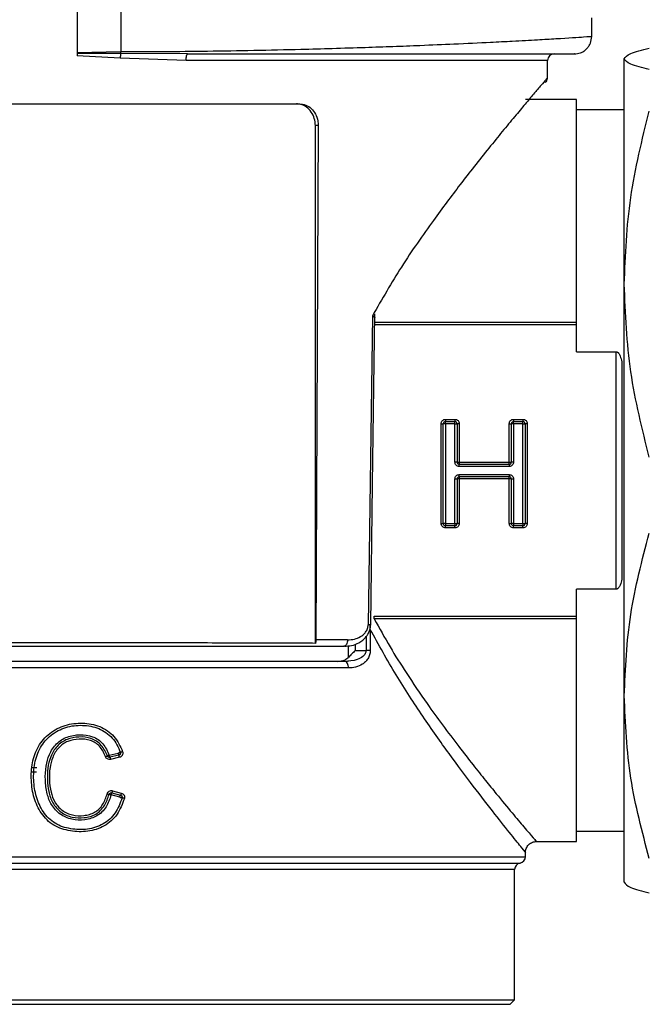
# Model space of a CAD drawing. Units: millimetres. Extents: x 10 to 416, y 10 to 287.
# Drawn here: x 228 to 235, y 79 to 91 of the extents above; entities that cross this region are included whole.
import ezdxf

# ---------------------------------------------------------------- set-up
doc = ezdxf.new("R2010")
doc.units = ezdxf.units.MM

msp = doc.modelspace()

# ---------------------------------------------------------------- linework, layer by layer
at = {"color": 7, "linetype": 'Continuous', "lineweight": 25}
for p, q in [((228.756, 91.247), (228.756, 90.461)), ((229.256, 91.248), (229.256, 90.471)), ((234.681, 90.648), (234.681, 90.865)), ((229.256, 90.471), (228.756, 90.461)), ((228.756, 90.461), (228.756, 90.455)), ((229.256, 90.454), (228.756, 90.455)), ((229.249, 90.4), (228.756, 90.425)), ((229.256, 90.454), (229.256, 90.471)), ((230.027, 90.448), (229.256, 90.454)), ((230.009, 90.374), (229.249, 90.4)), ((234.171, 90.172), (234.173, 90.374)), ((235.056, 87.796), (235.056, 90.391)), ((226.197, 89.873), (231.315, 89.873)), ((234.506, 89.924), (233.918, 89.924)), ((235.056, 89.805), (234.506, 89.805)), ((231.498, 83.657), (231.498, 89.623)), ((231.531, 89.623), (231.498, 89.623)), ((231.531, 89.623), (231.505, 83.697)), ((235.056, 83.053), (235.056, 87.796)), ((232.156, 87.432), (232.107, 83.872)), ((234.506, 87.015), (234.506, 87.327)), ((234.506, 87.015), (234.963, 87.015)), ((234.963, 84.282), (234.963, 87.015)), ((235.027, 86.902), (235.027, 84.395)), ((232.997, 86.238), (233.106, 86.238)), ((232.997, 86.238), (232.997, 86.213)), ((233.106, 86.238), (233.106, 86.213)), ((233.781, 86.238), (233.889, 86.238)), ((233.781, 86.238), (233.781, 86.213)), ((233.889, 86.238), (233.889, 86.213)), ((232.947, 85.038), (232.947, 86.188)), ((232.947, 86.188), (232.972, 86.188)), ((232.972, 85.038), (232.972, 86.188)), ((232.997, 86.188), (232.972, 86.188)), ((232.997, 86.213), (233.106, 86.213)), ((232.997, 86.188), (232.997, 86.213)), ((232.997, 86.188), (232.997, 85.038)), ((233.106, 86.188), (232.997, 86.188)), ((233.106, 86.188), (233.106, 86.213)), ((233.106, 85.745), (233.106, 86.188)), ((233.106, 86.188), (233.131, 86.188)), ((233.131, 86.188), (233.131, 85.745)), ((233.156, 86.188), (233.131, 86.188)), ((233.156, 86.188), (233.156, 85.745)), ((233.731, 85.745), (233.731, 86.188)), ((233.731, 86.188), (233.756, 86.188)), ((233.756, 85.745), (233.756, 86.188)), ((233.781, 86.188), (233.756, 86.188)), ((233.781, 86.213), (233.889, 86.213)), ((233.781, 86.188), (233.781, 86.213)), ((233.781, 86.188), (233.781, 85.745)), ((233.889, 86.188), (233.781, 86.188)), ((233.889, 86.188), (233.889, 86.213)), ((233.889, 86.188), (233.914, 86.188)), ((233.889, 85.038), (233.889, 86.188)), ((233.914, 86.188), (233.914, 85.038)), ((233.939, 86.188), (233.914, 86.188)), ((233.939, 86.188), (233.939, 85.038)), ((233.131, 85.745), (233.106, 85.745)), ((233.131, 85.745), (233.156, 85.745)), ((233.156, 85.745), (233.731, 85.745)), ((233.156, 85.745), (233.156, 85.72)), ((233.156, 85.72), (233.731, 85.72)), ((233.156, 85.695), (233.156, 85.72)), ((233.731, 85.695), (233.156, 85.695)), ((233.731, 85.745), (233.756, 85.745)), ((233.731, 85.72), (233.731, 85.745)), ((233.731, 85.72), (233.731, 85.695)), ((233.781, 85.745), (233.756, 85.745)), ((233.106, 85.552), (233.131, 85.552)), ((233.106, 85.038), (233.106, 85.552)), ((233.131, 85.552), (233.131, 85.038)), ((233.156, 85.552), (233.131, 85.552)), ((233.156, 85.577), (233.156, 85.602)), ((233.156, 85.602), (233.731, 85.602)), ((233.731, 85.577), (233.156, 85.577)), ((233.156, 85.577), (233.156, 85.552)), ((233.156, 85.552), (233.156, 85.038)), ((233.731, 85.552), (233.156, 85.552)), ((233.731, 85.602), (233.731, 85.577)), ((233.731, 85.552), (233.731, 85.577)), ((233.731, 85.038), (233.731, 85.552)), ((233.756, 85.552), (233.731, 85.552)), ((233.756, 85.038), (233.756, 85.552)), ((233.756, 85.552), (233.781, 85.552)), ((233.781, 85.552), (233.781, 85.038)), ((232.947, 85.038), (232.972, 85.038)), ((232.997, 85.038), (232.972, 85.038)), ((232.997, 85.038), (232.997, 85.013)), ((232.997, 85.038), (233.106, 85.038)), ((232.997, 84.988), (232.997, 85.013)), ((233.106, 85.013), (232.997, 85.013)), ((233.106, 84.988), (232.997, 84.988)), ((233.106, 85.038), (233.131, 85.038)), ((233.106, 85.038), (233.106, 85.013)), ((233.106, 84.988), (233.106, 85.013)), ((233.156, 85.038), (233.131, 85.038)), ((233.731, 85.038), (233.756, 85.038)), ((233.781, 85.038), (233.756, 85.038)), ((233.781, 85.038), (233.781, 85.013)), ((233.781, 85.038), (233.889, 85.038)), ((233.889, 85.013), (233.781, 85.013)), ((233.781, 84.988), (233.781, 85.013)), ((233.889, 84.988), (233.781, 84.988)), ((233.889, 85.038), (233.889, 85.013)), ((233.889, 85.038), (233.914, 85.038)), ((233.889, 84.988), (233.889, 85.013)), ((233.939, 85.038), (233.914, 85.038)), ((234.963, 84.282), (234.506, 84.282)), ((234.506, 83.97), (234.506, 84.282)), ((232.175, 83.97), (234.506, 83.97)), ((234.506, 83.94), (232.175, 83.94)), ((232.131, 83.818), (232.131, 83.574)), ((231.869, 83.697), (231.505, 83.697)), ((231.957, 83.574), (232.082, 83.574)), ((231.878, 83.45), (231.852, 83.443)), ((231.88, 83.374), (225.631, 83.374)), ((235.056, 80.906), (235.056, 83.053)), ((229.124, 82.369), (229.225, 82.393)), ((229.234, 82.368), (229.131, 82.344)), ((229.242, 82.344), (229.139, 82.32)), ((228.285, 82.174), (228.231, 82.174)), ((228.288, 82.224), (228.234, 82.224)), ((229.245, 81.884), (229.145, 81.91)), ((229.153, 81.934), (229.254, 81.908)), ((229.161, 81.959), (229.263, 81.932)), ((234.506, 81.492), (235.056, 81.492)), ((234.029, 81.374), (234.506, 81.374)), ((233.918, 81.199), (233.918, 81.249)), ((233.793, 79.549), (233.793, 81.051)), ((223.718, 79.549), (233.793, 79.549)), ((233.743, 79.498), (233.793, 79.549))]:
    msp.add_line(p, q, dxfattribs=at)
at = {"color": 8, "linetype": 'Continuous', "lineweight": 25}
for p, q in [((234.173, 90.374), (230.009, 90.374)), ((232.183, 87.357), (234.506, 87.357)), ((234.506, 87.327), (232.183, 87.327)), ((232.135, 83.872), (232.107, 83.872)), ((232.131, 83.818), (232.128, 83.872)), ((232.082, 83.732), (232.082, 83.574)), ((231.88, 83.496), (231.88, 83.629)), ((231.957, 83.649), (231.957, 83.574)), ((223.593, 81.199), (233.918, 81.199)), ((223.656, 81.125), (233.856, 81.125)), ((233.793, 81.051), (223.718, 81.051))]:
    msp.add_line(p, q, dxfattribs=at)
at = {"color": 7, "linetype": 'Continuous', "lineweight": 25, "flags": 128}
for points in [[(232.135, 83.872), (232.157, 85.493), (232.184, 87.453)], [(231.869, 83.697), (231.868, 83.683), (231.866, 83.669), (231.862, 83.656), (231.857, 83.645), (231.85, 83.636), (231.842, 83.629), (231.834, 83.625), (231.826, 83.623)], [(229.251, 82.401), (229.253, 82.392), (229.251, 82.385), (229.248, 82.379), (229.245, 82.374), (229.238, 82.37), (229.233, 82.368), (229.232, 82.368), (229.231, 82.368), (229.231, 82.368), (229.231, 82.368), (229.231, 82.368), (229.231, 82.368), (229.231, 82.368)]]:
    msp.add_lwpolyline(points, dxfattribs=at)
at = {"color": 7, "linetype": 'Continuous', "lineweight": 25}
for centre, radius, start, end in [((229.85, 90.352), 0.603, 170.2074, 175.3815), ((234.248, 90.373), 0.075, 90, 179.5), ((232.997, 86.188), 0.025, 90, 180), ((233.106, 86.188), 0.025, 0, 90), ((233.781, 86.188), 0.025, 90, 180), ((233.889, 86.188), 0.025, 0, 90), ((233.156, 85.745), 0.025, 180, 270), ((233.731, 85.745), 0.025, 270, 0), ((233.156, 85.552), 0.025, 90, 180), ((233.731, 85.552), 0.025, 0, 90), ((232.997, 85.038), 0.025, 180, 270), ((233.106, 85.038), 0.025, 270, 0), ((233.781, 85.038), 0.025, 180, 270), ((233.889, 85.038), 0.025, 270, 0), ((233.868, 81.051), 0.075, 99.5941, 180), ((233.843, 81.199), 0.075, 279.5941, 0)]:
    msp.add_arc(centre, radius, start, end, dxfattribs=at)
at = {"color": 8, "linetype": 'Continuous', "lineweight": 25}
msp.add_open_spline([(234.681, 90.648), (234.663, 90.647), (234.625, 90.643), (234.362, 90.626), (234.053, 90.608), (233.798, 90.594), (233.478, 90.577), (233.125, 90.561), (232.741, 90.545), (232.397, 90.531), (232.06, 90.52), (231.706, 90.509), (231.279, 90.497), (230.8, 90.486), (230.267, 90.478), (229.753, 90.472), (229.418, 90.471), (229.256, 90.471)], degree=3, knots=[0, 0, 0, 0, 0.1178353, 0.2497259, 0.3085325, 0.3747726, 0.4251905, 0.499828, 0.5614896, 0.6076436, 0.6522986, 0.7035154, 0.7499693, 0.8177682, 0.8820386, 0.942782, 1, 1, 1, 1], dxfattribs=at)
at = {"color": 7, "linetype": 'Continuous', "lineweight": 25}
for points, knots in [([(234.478, 90.448), (234.503, 90.45), (234.542, 90.454), (234.59, 90.479), (234.622, 90.504), (234.648, 90.537), (234.674, 90.584), (234.678, 90.623), (234.681, 90.648)], [0, 0, 0, 0, 0.238738, 0.367545, 0.499248, 0.631065, 0.760196, 1, 1, 1, 1]), ([(228.756, 90.455), (228.756, 90.451), (228.756, 90.445), (228.756, 90.437), (228.756, 90.433), (228.756, 90.429), (228.756, 90.426), (228.756, 90.425)], [0, 0, 0, 0, 0.488573, 0.615521, 0.742468, 0.871048, 1, 1, 1, 1]), ([(230.009, 90.374), (230.009, 90.384), (230.01, 90.403), (230.014, 90.428), (230.02, 90.445), (230.024, 90.447), (230.027, 90.448)], [0, 0, 0, 0, 0.25, 0.5, 0.75, 1, 1, 1, 1]), ([(230.027, 90.448), (230.341, 90.448), (230.968, 90.448), (231.839, 90.448), (232.619, 90.448), (233.284, 90.448), (233.813, 90.448), (234.201, 90.448), (234.418, 90.448), (234.506, 90.448), (234.481, 90.448), (234.481, 90.448)], [0, 0, 0, 0, 0.126987, 0.253488, 0.379422, 0.504755, 0.629365, 0.753356, 0.876788, 0.999992, 1, 1, 1, 1]), ([(235.056, 90.391), (235.07, 90.412), (235.097, 90.453), (235.262, 90.493), (235.344, 90.513)], [0, 0, 0, 0, 0.4960738, 1, 1, 1, 1]), ([(235.344, 90.27), (235.263, 90.29), (235.098, 90.33), (235.07, 90.371), (235.056, 90.391)], [0, 0, 0, 0, 0.49656, 1, 1, 1, 1]), ([(234.17, 90.172), (234.17, 90.172), (234.171, 90.172), (234.171, 90.172), (234.171, 90.172), (234.171, 90.172), (234.171, 90.172), (234.171, 90.172), (234.171, 90.172), (234.171, 90.173), (234.158, 90.157), (234.103, 90.093), (234.02, 89.996), (233.916, 89.873), (233.795, 89.728), (233.654, 89.558), (233.498, 89.366), (233.333, 89.159), (233.17, 88.95), (233.013, 88.742), (232.788, 88.436), (232.492, 88.016), (232.266, 87.623), (232.156, 87.432)], [0, 0, 0, 0, 0.00602, 0.008669, 0.009835, 0.010348, 0.010573, 0.010672, 0.010716, 0.010751, 0.089433, 0.166082, 0.240307, 0.305192, 0.371537, 0.439655, 0.506394, 0.574382, 0.63641, 0.691455, 0.746662, 0.87724, 1, 1, 1, 1]), ([(234.149, 90.12), (234.152, 90.124), (234.159, 90.131), (234.166, 90.145), (234.17, 90.159), (234.17, 90.168), (234.171, 90.172)], [0, 0, 0, 0, 0.262567, 0.519744, 0.766776, 1, 1, 1, 1]), ([(231.498, 89.623), (231.496, 89.651), (231.491, 89.707), (231.454, 89.782), (231.399, 89.839), (231.338, 89.869), (231.297, 89.872), (231.281, 89.873)], [0, 0, 0, 0, 0.214642, 0.429285, 0.643907, 0.858446, 1, 1, 1, 1]), ([(231.315, 89.873), (231.339, 89.87), (231.389, 89.865), (231.454, 89.822), (231.502, 89.758), (231.528, 89.688), (231.53, 89.642), (231.531, 89.623)], [0, 0, 0, 0, 0.21453, 0.429068, 0.643471, 0.857973, 1, 1, 1, 1]), ([(235.056, 87.796), (235.07, 88.13), (235.097, 88.802), (235.262, 89.459), (235.344, 89.79)], [0, 0, 0, 0, 0.496074, 1, 1, 1, 1]), ([(235.344, 85.801), (235.263, 86.128), (235.098, 86.785), (235.07, 87.457), (235.056, 87.796)], [0, 0, 0, 0, 0.49656, 1, 1, 1, 1]), ([(232.156, 87.432), (232.157, 87.432), (232.16, 87.431), (232.166, 87.429), (232.174, 87.424), (232.182, 87.419), (232.185, 87.414), (232.182, 87.411), (232.175, 87.41), (232.172, 87.41)], [0, 0, 0, 0, 0.013388, 0.11077, 0.23088, 0.404939, 0.625635, 0.803467, 1, 1, 1, 1]), ([(234.963, 87.015), (234.965, 87.015), (234.971, 87.015), (234.978, 87.012), (234.985, 87.007), (234.998, 86.993), (235.014, 86.958), (235.022, 86.924), (235.027, 86.902)], [0, 0, 0, 0, 0.056433, 0.112748, 0.172359, 0.238172, 0.503326, 1, 1, 1, 1]), ([(232.947, 86.188), (232.948, 86.195), (232.949, 86.208), (232.961, 86.224), (232.978, 86.236), (232.991, 86.238), (232.997, 86.238)], [0, 0, 0, 0, 0.2491269, 0.4998627, 0.7491349, 1, 1, 1, 1]), ([(233.106, 86.238), (233.112, 86.238), (233.125, 86.236), (233.142, 86.225), (233.154, 86.208), (233.155, 86.195), (233.156, 86.188)], [0, 0, 0, 0, 0.249127, 0.499863, 0.749135, 1, 1, 1, 1]), ([(233.731, 86.188), (233.732, 86.195), (233.733, 86.208), (233.745, 86.224), (233.761, 86.236), (233.774, 86.238), (233.781, 86.238)], [0, 0, 0, 0, 0.249127, 0.499863, 0.749135, 1, 1, 1, 1]), ([(233.889, 86.238), (233.896, 86.238), (233.909, 86.236), (233.925, 86.225), (233.937, 86.208), (233.939, 86.195), (233.939, 86.188)], [0, 0, 0, 0, 0.249127, 0.499863, 0.749135, 1, 1, 1, 1]), ([(233.156, 85.695), (233.149, 85.696), (233.136, 85.697), (233.119, 85.709), (233.108, 85.726), (233.106, 85.739), (233.106, 85.745)], [0, 0, 0, 0, 0.2491269, 0.4998627, 0.7491349, 1, 1, 1, 1]), ([(233.781, 85.745), (233.78, 85.739), (233.779, 85.726), (233.767, 85.709), (233.751, 85.697), (233.738, 85.696), (233.731, 85.695)], [0, 0, 0, 0, 0.249127, 0.499863, 0.749135, 1, 1, 1, 1]), ([(233.106, 85.552), (233.106, 85.558), (233.108, 85.571), (233.119, 85.588), (233.136, 85.6), (233.149, 85.601), (233.156, 85.602)], [0, 0, 0, 0, 0.249127, 0.499863, 0.749135, 1, 1, 1, 1]), ([(233.731, 85.602), (233.738, 85.601), (233.751, 85.6), (233.767, 85.588), (233.779, 85.571), (233.78, 85.558), (233.781, 85.552)], [0, 0, 0, 0, 0.2491269, 0.4998627, 0.7491349, 1, 1, 1, 1]), ([(232.997, 84.988), (232.991, 84.989), (232.978, 84.99), (232.961, 85.002), (232.949, 85.019), (232.948, 85.032), (232.947, 85.038)], [0, 0, 0, 0, 0.249127, 0.499863, 0.749135, 1, 1, 1, 1]), ([(233.156, 85.038), (233.155, 85.032), (233.154, 85.019), (233.142, 85.002), (233.125, 84.99), (233.112, 84.989), (233.106, 84.988)], [0, 0, 0, 0, 0.249127, 0.499863, 0.749135, 1, 1, 1, 1]), ([(233.781, 84.988), (233.775, 84.989), (233.761, 84.99), (233.745, 85.002), (233.733, 85.019), (233.732, 85.032), (233.731, 85.038)], [0, 0, 0, 0, 0.249127, 0.499863, 0.749135, 1, 1, 1, 1]), ([(233.939, 85.038), (233.939, 85.032), (233.937, 85.019), (233.925, 85.002), (233.909, 84.99), (233.896, 84.989), (233.889, 84.988)], [0, 0, 0, 0, 0.249127, 0.499863, 0.749135, 1, 1, 1, 1]), ([(235.056, 83.053), (235.07, 83.366), (235.097, 83.998), (235.262, 84.615), (235.344, 84.926)], [0, 0, 0, 0, 0.496074, 1, 1, 1, 1]), ([(235.027, 84.395), (235.023, 84.372), (235.015, 84.339), (234.996, 84.303), (234.981, 84.288), (234.97, 84.283), (234.965, 84.282), (234.963, 84.282)], [0, 0, 0, 0, 0.4994756, 0.7489529, 0.8881633, 0.9458259, 1, 1, 1, 1]), ([(231.833, 83.624), (231.86, 83.626), (231.916, 83.629), (231.988, 83.655), (232.045, 83.693), (232.088, 83.735), (232.117, 83.785), (232.132, 83.833), (232.134, 83.859), (232.135, 83.872)], [0, 0, 0, 0, 0.2061295, 0.4304943, 0.5539344, 0.6877569, 0.836902, 0.9172043, 1, 1, 1, 1]), ([(231.869, 83.697), (231.896, 83.699), (231.947, 83.702), (232.008, 83.727), (232.051, 83.756), (232.079, 83.787), (232.101, 83.826), (232.105, 83.857), (232.107, 83.872)], [0, 0, 0, 0, 0.260757, 0.499364, 0.631883, 0.749731, 0.88107, 1, 1, 1, 1]), ([(232.175, 83.94), (232.235, 83.831), (232.354, 83.616), (232.561, 83.289), (232.764, 82.99), (232.968, 82.708), (233.146, 82.473), (233.312, 82.26), (233.456, 82.079), (233.612, 81.888), (233.768, 81.698), (233.95, 81.483), (234.066, 81.346), (234.033, 81.385), (234.028, 81.391)], [0, 0, 0, 0, 0.075546, 0.148299, 0.242533, 0.311082, 0.386854, 0.455458, 0.519465, 0.578932, 0.678829, 0.772773, 0.967441, 1, 1, 1, 1]), ([(233.918, 81.249), (233.918, 81.249), (233.932, 81.232), (233.883, 81.292), (233.767, 81.436), (233.57, 81.683), (233.326, 81.998), (233.041, 82.379), (232.737, 82.809), (232.424, 83.285), (232.228, 83.64), (232.131, 83.818)], [0, 0, 0, 0, 0.000298, 0.124489, 0.251406, 0.373688, 0.501218, 0.625164, 0.75039, 0.875057, 1, 1, 1, 1]), ([(225.686, 83.623), (225.905, 83.623), (226.352, 83.623), (227.106, 83.623), (227.915, 83.623), (228.756, 83.623), (229.597, 83.623), (230.405, 83.623), (231.16, 83.623), (231.607, 83.623), (231.826, 83.623)], [0, 0, 0, 0, 0.119724, 0.243859, 0.371118, 0.5, 0.628882, 0.756141, 0.880276, 1, 1, 1, 1]), ([(231.498, 83.657), (231.455, 83.658), (231.24, 83.658), (230.749, 83.66), (229.987, 83.662), (229.099, 83.664), (228.194, 83.663), (227.373, 83.662), (226.637, 83.66), (226.222, 83.658), (226.013, 83.657)], [0, 0, 0, 0, 0.02606, 0.130454, 0.284077, 0.442154, 0.595776, 0.753852, 0.875832, 1, 1, 1, 1]), ([(231.505, 83.697), (231.504, 83.689), (231.503, 83.675), (231.5, 83.662), (231.498, 83.657)], [0, 0, 0, 0, 0.596453, 1, 1, 1, 1]), ([(232.082, 83.574), (232.081, 83.568), (232.08, 83.555), (232.069, 83.53), (232.038, 83.496), (231.958, 83.457), (231.884, 83.452), (231.835, 83.449)], [0, 0, 0, 0, 0.054232, 0.112492, 0.251189, 0.500812, 1, 1, 1, 1]), ([(232.131, 83.574), (232.129, 83.557), (232.126, 83.522), (232.104, 83.478), (232.074, 83.442), (232.028, 83.407), (231.963, 83.379), (231.908, 83.375), (231.88, 83.374)], [0, 0, 0, 0, 0.120685, 0.250425, 0.369765, 0.500872, 0.750277, 1, 1, 1, 1]), ([(231.957, 83.574), (231.943, 83.56), (231.916, 83.533), (231.892, 83.508), (231.88, 83.496)], [0, 0, 0, 0, 0.513613, 1, 1, 1, 1]), ([(231.835, 83.449), (231.618, 83.449), (231.177, 83.449), (230.422, 83.449), (229.607, 83.449), (228.756, 83.449), (227.904, 83.449), (227.09, 83.449), (226.335, 83.449), (225.893, 83.449), (225.677, 83.449)], [0, 0, 0, 0, 0.1191989, 0.243235, 0.3707191, 0.5, 0.6292809, 0.756765, 0.8808011, 1, 1, 1, 1]), ([(231.751, 83.449), (231.782, 83.451), (231.828, 83.455), (231.867, 83.486), (231.88, 83.496)], [0, 0, 0, 0, 0.658866, 1, 1, 1, 1]), ([(235.344, 81.18), (235.263, 81.487), (235.098, 82.103), (235.07, 82.735), (235.056, 83.053)], [0, 0, 0, 0, 0.49656, 1, 1, 1, 1]), ([(229.298, 81.87), (229.275, 81.806), (229.24, 81.711), (229.149, 81.61), (229.041, 81.531), (228.877, 81.481), (228.675, 81.488), (228.511, 81.538), (228.404, 81.62), (228.321, 81.724), (228.249, 81.878), (228.22, 82.078), (228.231, 82.282), (228.296, 82.475), (228.431, 82.63), (228.614, 82.724), (228.817, 82.747), (228.986, 82.717), (229.104, 82.652), (229.207, 82.564), (229.25, 82.471), (229.278, 82.409)], [0, 0, 0, 0, 0.062748, 0.093901, 0.124975, 0.187264, 0.249764, 0.312118, 0.343487, 0.374802, 0.435234, 0.499681, 0.562026, 0.624456, 0.686936, 0.749412, 0.812102, 0.87463, 0.90644, 0.937402, 1, 1, 1, 1]), ([(229.272, 81.877), (229.249, 81.816), (229.216, 81.725), (229.131, 81.629), (229.029, 81.554), (228.872, 81.506), (228.68, 81.513), (228.523, 81.56), (228.423, 81.64), (228.343, 81.739), (228.276, 81.888), (228.247, 82.081), (228.258, 82.276), (228.32, 82.461), (228.448, 82.609), (228.622, 82.7), (228.815, 82.722), (228.976, 82.693), (229.088, 82.632), (229.16, 82.569), (229.216, 82.49), (229.24, 82.431), (229.251, 82.401)], [0, 0, 0, 0, 0.062697, 0.09362, 0.124463, 0.186379, 0.249457, 0.311552, 0.342322, 0.37345, 0.436218, 0.499613, 0.562971, 0.625573, 0.687846, 0.750099, 0.813063, 0.875467, 0.90653, 0.93743, 0.968447, 1, 1, 1, 1]), ([(229.145, 81.91), (229.129, 81.863), (229.105, 81.791), (229.042, 81.713), (228.984, 81.668), (228.916, 81.638), (228.819, 81.618), (228.717, 81.62), (228.622, 81.651), (228.558, 81.688), (228.502, 81.738), (228.445, 81.814), (228.401, 81.932), (228.384, 82.083), (228.39, 82.236), (228.429, 82.381), (228.495, 82.484), (228.572, 82.547), (228.661, 82.591), (228.785, 82.61), (228.91, 82.596), (228.998, 82.55), (229.072, 82.483), (229.103, 82.414), (229.124, 82.369)], [0, 0, 0, 0, 0.06256, 0.094664, 0.125135, 0.155455, 0.187942, 0.250369, 0.281829, 0.313038, 0.3445, 0.375679, 0.432803, 0.500716, 0.567619, 0.625802, 0.688578, 0.719305, 0.750613, 0.812777, 0.875061, 0.906156, 0.937621, 1, 1, 1, 1]), ([(229.102, 82.36), (229.082, 82.403), (229.053, 82.469), (228.98, 82.532), (228.894, 82.574), (228.775, 82.584), (228.658, 82.564), (228.575, 82.519), (228.504, 82.457), (228.444, 82.354), (228.412, 82.219), (228.409, 82.083), (228.423, 81.948), (228.46, 81.837), (228.514, 81.761), (228.566, 81.712), (228.628, 81.676), (228.716, 81.646), (228.812, 81.643), (228.903, 81.66), (228.97, 81.687), (229.026, 81.732), (229.085, 81.806), (229.108, 81.873), (229.122, 81.917)], [0, 0, 0, 0, 0.062733, 0.094961, 0.12734, 0.18983, 0.252099, 0.283936, 0.315862, 0.378321, 0.439745, 0.500002, 0.560524, 0.622484, 0.654029, 0.685749, 0.717513, 0.749035, 0.810989, 0.842569, 0.874177, 0.906199, 0.938151, 1, 1, 1, 1]), ([(229.08, 82.352), (229.071, 82.374), (229.053, 82.417), (229.013, 82.472), (228.964, 82.513), (228.886, 82.55), (228.777, 82.559), (228.667, 82.54), (228.589, 82.499), (228.523, 82.441), (228.468, 82.348), (228.436, 82.219), (228.432, 82.084), (228.446, 81.95), (228.483, 81.845), (228.532, 81.777), (228.581, 81.732), (228.638, 81.698), (228.721, 81.671), (228.811, 81.668), (228.897, 81.684), (228.957, 81.709), (229.009, 81.749), (229.065, 81.818), (229.086, 81.881), (229.1, 81.923)], [0, 0, 0, 0, 0.034744, 0.066169, 0.095813, 0.125485, 0.187795, 0.25017, 0.281606, 0.312388, 0.375312, 0.433176, 0.500134, 0.568267, 0.625122, 0.65628, 0.687729, 0.718877, 0.750248, 0.812481, 0.845012, 0.874924, 0.905247, 0.937456, 1, 1, 1, 1]), ([(229.124, 82.369), (229.122, 82.368), (229.118, 82.367), (229.113, 82.365), (229.108, 82.363), (229.105, 82.361), (229.103, 82.36), (229.102, 82.36), (229.102, 82.36)], [0, 0, 0, 0, 0.161666, 0.299077, 0.500003, 0.661646, 0.794614, 1, 1, 1, 1]), ([(229.131, 82.344), (229.131, 82.344), (229.131, 82.345), (229.13, 82.346), (229.128, 82.351), (229.126, 82.359), (229.124, 82.365), (229.124, 82.369)], [0, 0, 0, 0, 0.130247, 0.25713, 0.500661, 0.750121, 1, 1, 1, 1]), ([(229.225, 82.393), (229.228, 82.394), (229.232, 82.395), (229.238, 82.397), (229.243, 82.399), (229.247, 82.4), (229.25, 82.401), (229.251, 82.401), (229.251, 82.401), (229.251, 82.401)], [0, 0, 0, 0, 0.172414, 0.313394, 0.499647, 0.63945, 0.749819, 0.885481, 1, 1, 1, 1]), ([(229.225, 82.393), (229.226, 82.39), (229.228, 82.383), (229.23, 82.376), (229.231, 82.372), (229.233, 82.369), (229.233, 82.369), (229.234, 82.368)], [0, 0, 0, 0, 0.249673, 0.499275, 0.637359, 0.766849, 1, 1, 1, 1]), ([(229.251, 82.401), (229.252, 82.398), (229.253, 82.394), (229.252, 82.387), (229.251, 82.382), (229.248, 82.378), (229.244, 82.374), (229.239, 82.37), (229.236, 82.369), (229.234, 82.368)], [0, 0, 0, 0, 0.210624, 0.32574, 0.447295, 0.575405, 0.710172, 0.851679, 1, 1, 1, 1]), ([(229.242, 82.344), (229.241, 82.347), (229.24, 82.352), (229.238, 82.358), (229.237, 82.362), (229.236, 82.365), (229.234, 82.368), (229.234, 82.368), (229.234, 82.368)], [0, 0, 0, 0, 0.239156, 0.368167, 0.5, 0.631833, 0.760844, 1, 1, 1, 1]), ([(229.278, 82.409), (229.279, 82.406), (229.28, 82.399), (229.28, 82.388), (229.279, 82.378), (229.274, 82.368), (229.268, 82.36), (229.261, 82.353), (229.252, 82.347), (229.245, 82.345), (229.242, 82.344)], [0, 0, 0, 0, 0.125014, 0.250138, 0.374846, 0.499935, 0.624676, 0.749741, 0.874778, 1, 1, 1, 1]), ([(229.278, 82.409), (229.276, 82.409), (229.273, 82.407), (229.268, 82.406), (229.264, 82.404), (229.259, 82.403), (229.256, 82.402), (229.253, 82.401), (229.252, 82.401), (229.252, 82.401), (229.251, 82.401)], [0, 0, 0, 0, 0.115347, 0.239751, 0.369134, 0.5, 0.630866, 0.760249, 0.884653, 1, 1, 1, 1]), ([(229.08, 82.352), (229.081, 82.352), (229.084, 82.353), (229.09, 82.355), (229.096, 82.358), (229.1, 82.359), (229.102, 82.36), (229.102, 82.36), (229.102, 82.36)], [0, 0, 0, 0, 0.11913, 0.242546, 0.499999, 0.757451, 0.880866, 1, 1, 1, 1]), ([(229.139, 82.32), (229.133, 82.319), (229.121, 82.317), (229.103, 82.324), (229.088, 82.335), (229.083, 82.346), (229.08, 82.352)], [0, 0, 0, 0, 0.250059, 0.499914, 0.750259, 1, 1, 1, 1]), ([(229.131, 82.344), (229.128, 82.344), (229.122, 82.343), (229.115, 82.346), (229.11, 82.349), (229.105, 82.354), (229.103, 82.358), (229.102, 82.36)], [0, 0, 0, 0, 0.29807, 0.455194, 0.650512, 0.800266, 1, 1, 1, 1]), ([(229.131, 82.344), (229.129, 82.344), (229.126, 82.343), (229.119, 82.344), (229.111, 82.347), (229.105, 82.353), (229.103, 82.358), (229.102, 82.36)], [0, 0, 0, 0, 0.161396, 0.312473, 0.582385, 0.811569, 1, 1, 1, 1]), ([(229.131, 82.344), (229.132, 82.344), (229.132, 82.344), (229.133, 82.341), (229.134, 82.337), (229.135, 82.334), (229.137, 82.328), (229.138, 82.323), (229.139, 82.32)], [0, 0, 0, 0, 0.23922, 0.368208, 0.5, 0.631792, 0.76078, 1, 1, 1, 1]), ([(229.1, 81.923), (229.102, 81.929), (229.107, 81.942), (229.123, 81.954), (229.142, 81.962), (229.155, 81.96), (229.161, 81.959)], [0, 0, 0, 0, 0.249515, 0.49974, 0.749725, 1, 1, 1, 1]), ([(229.1, 81.923), (229.101, 81.923), (229.104, 81.922), (229.11, 81.92), (229.116, 81.919), (229.121, 81.917), (229.122, 81.917), (229.122, 81.917), (229.122, 81.917)], [0, 0, 0, 0, 0.119162, 0.242594, 0.5, 0.757406, 0.880838, 1, 1, 1, 1]), ([(229.122, 81.917), (229.124, 81.92), (229.125, 81.924), (229.13, 81.929), (229.135, 81.933), (229.141, 81.935), (229.148, 81.935), (229.151, 81.935), (229.153, 81.934)], [0, 0, 0, 0, 0.240804, 0.3681, 0.4997, 0.736044, 0.874185, 1, 1, 1, 1]), ([(229.145, 81.91), (229.143, 81.911), (229.139, 81.912), (229.134, 81.913), (229.128, 81.915), (229.123, 81.916), (229.123, 81.917), (229.122, 81.917)], [0, 0, 0, 0, 0.162906, 0.300839, 0.500774, 0.759325, 1, 1, 1, 1]), ([(229.145, 81.91), (229.146, 81.913), (229.147, 81.92), (229.149, 81.927), (229.151, 81.931), (229.152, 81.934), (229.153, 81.934), (229.153, 81.934)], [0, 0, 0, 0, 0.249964, 0.499292, 0.635451, 0.764232, 1, 1, 1, 1]), ([(229.161, 81.959), (229.16, 81.956), (229.159, 81.951), (229.157, 81.945), (229.156, 81.941), (229.155, 81.938), (229.154, 81.935), (229.153, 81.935), (229.153, 81.934)], [0, 0, 0, 0, 0.239179, 0.368182, 0.5, 0.631818, 0.760821, 1, 1, 1, 1]), ([(229.263, 81.932), (229.262, 81.931), (229.262, 81.927), (229.26, 81.923), (229.259, 81.918), (229.258, 81.915), (229.256, 81.911), (229.255, 81.909), (229.255, 81.908), (229.254, 81.908), (229.254, 81.908)], [0, 0, 0, 0, 0.11616, 0.24056, 0.369554, 0.500001, 0.630448, 0.759442, 0.883841, 1, 1, 1, 1]), ([(229.263, 81.932), (229.269, 81.93), (229.282, 81.925), (229.293, 81.911), (229.298, 81.899), (229.3, 81.89), (229.301, 81.88), (229.299, 81.873), (229.298, 81.87)], [0, 0, 0, 0, 0.249706, 0.498519, 0.626673, 0.749361, 0.871997, 1, 1, 1, 1]), ([(229.245, 81.884), (229.246, 81.887), (229.247, 81.892), (229.249, 81.897), (229.251, 81.902), (229.252, 81.906), (229.253, 81.908), (229.254, 81.908), (229.254, 81.908)], [0, 0, 0, 0, 0.2494394, 0.3748834, 0.4999644, 0.7437648, 0.8703433, 1, 1, 1, 1]), ([(229.245, 81.884), (229.248, 81.883), (229.252, 81.882), (229.258, 81.88), (229.263, 81.879), (229.267, 81.878), (229.27, 81.877), (229.271, 81.877), (229.272, 81.877), (229.272, 81.877)], [0, 0, 0, 0, 0.173012, 0.314175, 0.499649, 0.640887, 0.749822, 0.888653, 1, 1, 1, 1]), ([(229.254, 81.908), (229.256, 81.907), (229.259, 81.906), (229.264, 81.903), (229.268, 81.899), (229.271, 81.893), (229.273, 81.885), (229.272, 81.88), (229.272, 81.877)], [0, 0, 0, 0, 0.147992, 0.289301, 0.423998, 0.552172, 0.788269, 1, 1, 1, 1]), ([(229.298, 81.87), (229.297, 81.87), (229.294, 81.871), (229.289, 81.873), (229.284, 81.874), (229.28, 81.875), (229.276, 81.876), (229.274, 81.876), (229.272, 81.877), (229.272, 81.877), (229.272, 81.877)], [0, 0, 0, 0, 0.115289, 0.239696, 0.369107, 0.500001, 0.630898, 0.760312, 0.884717, 1, 1, 1, 1]), ([(233.918, 81.247), (233.919, 81.255), (233.919, 81.271), (233.927, 81.295), (233.938, 81.317), (233.954, 81.338), (233.975, 81.354), (233.997, 81.365), (234.021, 81.373), (234.037, 81.373), (234.044, 81.374)], [0, 0, 0, 0, 0.1161798, 0.2405498, 0.3695297, 0.4999994, 0.6304692, 0.7594494, 0.8838197, 1, 1, 1, 1]), ([(235.056, 80.906), (235.07, 80.885), (235.097, 80.844), (235.262, 80.804), (235.344, 80.784)], [0, 0, 0, 0, 0.496074, 1, 1, 1, 1])]:
    msp.add_open_spline(points, degree=3, knots=knots, dxfattribs=at)
for points in [[(234.506, 87.357), (234.506, 87.543), (234.506, 87.915), (234.506, 88.415), (234.506, 88.86), (234.506, 89.237), (234.506, 89.54), (234.506, 89.758), (234.506, 89.898), (234.506, 89.915), (234.506, 89.924)], [(234.506, 87.327), (234.506, 87.332), (234.506, 87.343), (234.506, 87.352), (234.506, 87.357)], [(232.175, 83.94), (232.175, 83.945), (232.175, 83.955), (232.175, 83.965), (232.175, 83.97)], [(234.506, 83.94), (234.506, 83.945), (234.506, 83.955), (234.506, 83.965), (234.506, 83.97)], [(234.506, 81.374), (234.506, 81.382), (234.506, 81.4), (234.506, 81.539), (234.506, 81.758), (234.506, 82.06), (234.506, 82.437), (234.506, 82.882), (234.506, 83.382), (234.506, 83.754), (234.506, 83.94)], [(232.131, 83.574), (232.123, 83.574), (232.108, 83.574), (232.09, 83.574), (232.082, 83.574)], [(231.88, 83.374), (231.88, 83.383), (231.878, 83.403), (231.868, 83.428), (231.853, 83.445), (231.841, 83.447), (231.835, 83.449)], [(223.768, 79.499), (223.787, 79.499), (223.824, 79.499), (224.121, 79.499), (224.582, 79.499), (225.207, 79.499), (225.967, 79.499), (226.835, 79.499), (227.777, 79.499), (228.756, 79.499), (229.735, 79.499), (230.677, 79.499), (231.545, 79.499), (232.305, 79.499), (232.93, 79.499), (233.391, 79.499), (233.688, 79.499), (233.725, 79.499), (233.743, 79.499)]]:
    msp.add_open_spline(points, degree=3, dxfattribs=at)

doc.saveas('drawing.dxf')
